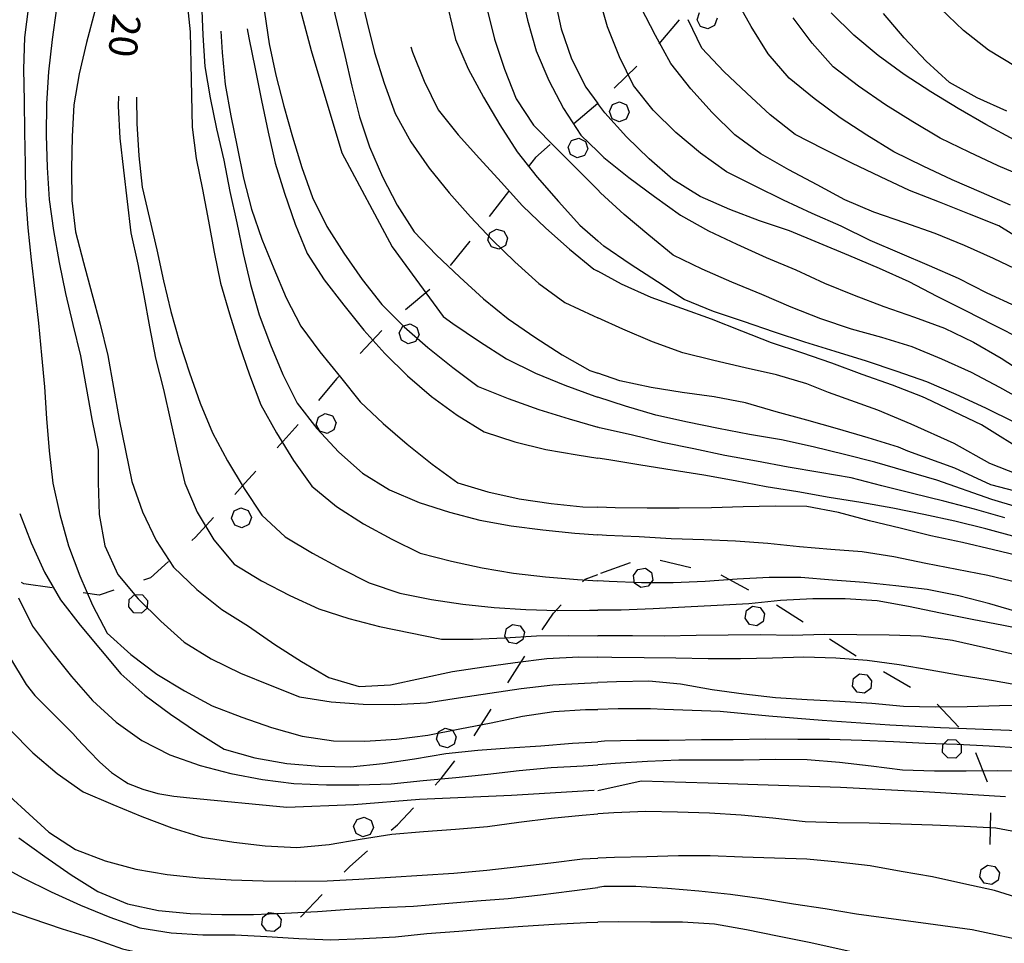
# Model space of a CAD drawing. Units: metres. Extents: x 484317 to 486296, y 4501584 to 4503096.
# Drawn here: x 485318 to 485443, y 4501703 to 4501820 of the extents above; entities that cross this region are included whole.
import ezdxf

# ---------------------------------------------------------------- set-up
doc = ezdxf.new("R2010")
doc.units = ezdxf.units.M
doc.header["$MEASUREMENT"] = 0
for name, color, linetype in [('curva direttrice a 10 mt', 254, 'Continuous'), ('curva intermedia a 2 mt', 254, 'Continuous'), ('limite di bosco', 254, 'Continuous'), ('limite di bosco v', 254, 'Continuous'), ('TOPO02', 250, 'Continuous')]:
    doc.layers.add(name, color=color, linetype=linetype)
doc.styles.add('txt', font='txt')

msp = doc.modelspace()

# ---------------------------------------------------------------- linework, layer by layer
at = {"layer": 'curva direttrice a 10 mt', "color": 254, "linetype": 'Continuous'}
for points in [[(485444.55, 4501783.87), (485440.88, 4501785.56), (485437.25, 4501787.39), (485433.56, 4501789.03), (485429.76, 4501790.61), (485426.01, 4501792.24), (485422.32, 4501794.05), (485418.65, 4501795.68), (485414.98, 4501797.34), (485411.37, 4501799.15), (485407.76, 4501800.97), (485404.45, 4501803.32), (485401.32, 4501805.96), (485398.42, 4501808.79), (485395.93, 4501811.94), (485394.13, 4501815.58), (485392.61, 4501819.39), (485391.51, 4501823.29)], [(485444.32, 4501805.04), (485440.72, 4501806.97), (485437.19, 4501809.02), (485433.72, 4501811.13), (485430.31, 4501813.33), (485427.01, 4501815.72), (485423.92, 4501818.34), (485421.04, 4501821.15)], [(485346.81, 4501819.11), (485347.04, 4501817.97), (485347.83, 4501814.03), (485348.62, 4501810), (485349.47, 4501805.98), (485350.38, 4501802.08), (485351.58, 4501798.23), (485352.91, 4501794.33), (485354.45, 4501790.6), (485356.6, 4501787.22), (485359.09, 4501784), (485361.65, 4501780.86), (485364.3, 4501777.86), (485367.2, 4501775.04), (485370.26, 4501772.43), (485373.51, 4501770.03), (485376.94, 4501767.93), (485380.84, 4501766.64), (485384.79, 4501765.68), (485388.76, 4501765), (485391.37, 4501764.59)], [(485367.61, 4501816.84), (485367.84, 4501816.18), (485369.33, 4501812.46), (485371.08, 4501808.84), (485373.62, 4501805.68), (485376.35, 4501802.66), (485379.09, 4501799.64), (485381.8, 4501796.65), (485384.78, 4501793.8), (485387.78, 4501791.15), (485390.87, 4501788.59), (485391.37, 4501788.32)], [(485330.47, 4501810.59), (485330.42, 4501809.31), (485330.65, 4501805.23), (485331.08, 4501801.18), (485331.58, 4501797.2), (485332.02, 4501793.21), (485332.9, 4501789.21), (485333.66, 4501785.25), (485334.38, 4501781.28), (485335.15, 4501777.28), (485336.19, 4501773.32), (485337.06, 4501769.34), (485337.97, 4501765.35), (485338.88, 4501761.42), (485340.48, 4501757.71), (485342.58, 4501754.22), (485345.15, 4501751.12), (485348.65, 4501748.98), (485352.23, 4501747.12), (485355.91, 4501745.46), (485359.76, 4501744.22), (485363.62, 4501743.18), (485367.59, 4501742.4), (485371.51, 4501741.59), (485375.53, 4501741.58), (485379.58, 4501741.75), (485383.59, 4501742.01), (485387.7, 4501742.05), (485391.37, 4501742.01)], [(485446.12, 4501765.07), (485440.18, 4501768.8), (485433.11, 4501772.17), (485432.64, 4501772.39), (485428.85, 4501773.84), (485424.98, 4501775.23), (485421.15, 4501776.63), (485417.33, 4501777.97), (485413.47, 4501779.25), (485409.69, 4501780.7), (485405.86, 4501782.23), (485402.08, 4501783.58), (485398.19, 4501785.01), (485394.42, 4501786.68), (485391.37, 4501788.32)], [(485444.63, 4501754.54), (485440.72, 4501755.59), (485436.79, 4501756.58), (485432.83, 4501757.42), (485428.87, 4501758.21), (485424.84, 4501758.96), (485420.78, 4501759.58), (485416.8, 4501760.3), (485412.79, 4501760.96), (485408.83, 4501761.72), (485404.88, 4501762.43), (485400.84, 4501763.05), (485396.85, 4501763.69), (485392.78, 4501764.37), (485391.37, 4501764.59)], [(485317.73, 4501746.85), (485319.51, 4501743.25), (485321.94, 4501740.02), (485324.48, 4501736.86), (485327.16, 4501733.78), (485330.16, 4501731.05), (485333.42, 4501728.73), (485336.99, 4501726.88), (485340.84, 4501725.54), (485344.76, 4501724.51), (485348.76, 4501723.75), (485352.73, 4501723.26), (485356.88, 4501723.09), (485360.99, 4501723.08), (485365.1, 4501723.22), (485369.19, 4501723.61), (485373.33, 4501724.01), (485377.4, 4501724.44), (485381.4, 4501724.89), (485385.44, 4501725.29), (485389.51, 4501725.51), (485391.37, 4501725.63)], [(485444.3, 4501739.63), (485440.4, 4501740.53), (485436.49, 4501741.4), (485432.47, 4501741.96), (485428.42, 4501742.09), (485424.33, 4501742.14), (485420.22, 4501742.18), (485416.1, 4501742.04), (485412.08, 4501742.12), (485407.94, 4501742.11), (485403.91, 4501742.07), (485399.87, 4501741.98), (485395.79, 4501742.01), (485391.74, 4501742.01), (485391.37, 4501742.01)], [(485446.28, 4501724.8), (485442.24, 4501724.86), (485438.22, 4501724.82), (485434.2, 4501724.82), (485430.12, 4501724.95), (485426.12, 4501725.44), (485422.13, 4501725.92), (485418.02, 4501726.25), (485413.99, 4501726.3), (485409.92, 4501726.23), (485405.83, 4501726.21), (485401.7, 4501726.21), (485397.7, 4501726.05), (485393.6, 4501725.79), (485391.37, 4501725.63)], [(485314.7, 4501713.22), (485318.28, 4501711.26), (485321.92, 4501709.47), (485325.62, 4501707.8), (485329.37, 4501706.26), (485333.19, 4501704.92), (485337.16, 4501704.28), (485341.17, 4501704.03), (485345.3, 4501704.01), (485349.31, 4501703.8), (485353.37, 4501703.57), (485357.44, 4501703.37), (485361.55, 4501703.57), (485365.66, 4501703.79), (485369.67, 4501704.18), (485373.73, 4501704.47), (485377.73, 4501704.83), (485381.84, 4501705.14), (485385.84, 4501705.36), (485389.94, 4501705.58), (485391.37, 4501705.62)], [(485446.17, 4501697.05), (485442.19, 4501697.87), (485438.15, 4501698.68), (485434.2, 4501699.52), (485430.19, 4501700.4), (485426.26, 4501701.29), (485422.26, 4501702.17), (485418.24, 4501703.04), (485414.22, 4501703.86), (485410.27, 4501704.66), (485406.23, 4501705.4), (485402.16, 4501705.64), (485398.1, 4501705.65), (485394.05, 4501705.69), (485391.37, 4501705.62)]]:
    msp.add_lwpolyline(points, dxfattribs=at)
at = {"layer": 'curva intermedia a 2 mt', "color": 254, "linetype": 'Continuous'}
for points in [[(485391.37, 4501888.65), (485388.68, 4501886.11), (485387.17, 4501884.75), (485385.85, 4501883.26), (485384.95, 4501881.19), (485384.39, 4501879.25), (485383.23, 4501875.33), (485382.33, 4501871.33), (485381.64, 4501867.37), (485381.37, 4501863.32), (485381.23, 4501859.3), (485381.09, 4501855.29), (485381.27, 4501851.29), (485381.85, 4501847.19), (485382.47, 4501843.22), (485383.13, 4501839.18), (485383.81, 4501835.19), (485384.45, 4501831.14), (485385.09, 4501827.04), (485385.87, 4501823.08), (485386.73, 4501819.12), (485388.03, 4501815.33), (485389.88, 4501811.71), (485391.37, 4501809.66)], [(485352.34, 4501853.32), (485352.23, 4501852.44), (485352.1, 4501850.46), (485352.07, 4501849.65), (485352.06, 4501847.65), (485351.94, 4501838.2), (485352.39, 4501825.94), (485354.94, 4501816.38), (485358.83, 4501803.37), (485365.25, 4501791.41), (485371.72, 4501782.6), (485372.97, 4501781.68), (485376.34, 4501779.4), (485379.79, 4501777.22), (485383.48, 4501775.4), (485387.19, 4501773.87), (485391.03, 4501772.47), (485391.37, 4501772.35)], [(485358.54, 4501853.33), (485358.47, 4501852.28), (485358.44, 4501848.15), (485358.48, 4501844.08), (485358.5, 4501839.96), (485358.67, 4501835.96), (485359.38, 4501831.94), (485360.22, 4501828), (485361.08, 4501824.01), (485362.01, 4501820.07), (485363.02, 4501816.14), (485364.24, 4501812.22), (485365.62, 4501808.36), (485367.61, 4501804.78), (485369.97, 4501801.43), (485372.51, 4501798.28), (485375.22, 4501795.26), (485377.98, 4501792.32), (485380.85, 4501789.51), (485383.9, 4501786.76), (485387.19, 4501784.37), (485390.83, 4501782.65), (485391.37, 4501782.4)], [(485369.45, 4501853.08), (485369.89, 4501849.98), (485370.33, 4501845.94), (485370.45, 4501841.91), (485370.59, 4501837.86), (485370.62, 4501833.79), (485370.78, 4501829.78), (485371.5, 4501825.73), (485372.38, 4501821.68), (485373.29, 4501817.79), (485374.92, 4501814.05), (485376.86, 4501810.46), (485378.93, 4501806.93), (485381.13, 4501803.5), (485383.7, 4501800.29), (485386.38, 4501797.18), (485389.1, 4501794.18), (485391.37, 4501792.19)], [(485357.31, 4501823.67), (485358.26, 4501819.75), (485359.24, 4501815.75), (485360.11, 4501811.83), (485361.08, 4501807.94), (485362.38, 4501804.15), (485364.03, 4501800.33), (485365.87, 4501796.73), (485368.06, 4501793.32), (485370.85, 4501790.4), (485373.83, 4501787.57), (485376.86, 4501784.83), (485380.01, 4501782.28), (485383.38, 4501779.94), (485386.85, 4501777.69), (485390.37, 4501775.72), (485391.37, 4501775.37)], [(485381.58, 4501824.14), (485382.44, 4501820.22), (485383.57, 4501816.33), (485385.18, 4501812.58), (485387.03, 4501809), (485389.24, 4501805.61), (485391.37, 4501803.54)], [(485319.01, 4501822.02), (485318.51, 4501818.01), (485318.4, 4501814), (485318.47, 4501809.98), (485318.52, 4501805.98), (485318.59, 4501801.93), (485318.65, 4501797.93), (485318.95, 4501793.84), (485319.38, 4501789.78), (485319.84, 4501785.79), (485320.28, 4501781.72), (485320.69, 4501777.66), (485321.05, 4501773.66), (485321.31, 4501769.6), (485321.63, 4501765.53), (485322.12, 4501761.42), (485323.01, 4501757.42), (485324.09, 4501753.46), (485325.55, 4501749.62), (485327.17, 4501745.89), (485329.02, 4501742.34), (485332.01, 4501739.62), (485335.33, 4501737.16), (485338.84, 4501735.01), (485342.38, 4501733.1), (485346.12, 4501731.67), (485349.92, 4501730.35), (485353.8, 4501729.25), (485357.77, 4501728.69), (485361.78, 4501728.64), (485365.8, 4501728.9), (485369.8, 4501729.39), (485373.87, 4501730.18), (485377.83, 4501730.97), (485381.8, 4501731.79), (485385.8, 4501732.39), (485389.83, 4501732.64), (485391.37, 4501732.67)], [(485322.58, 4501821.76), (485322.01, 4501817.76), (485321.56, 4501813.68), (485321.3, 4501809.63), (485321.27, 4501805.63), (485321.41, 4501801.53), (485321.63, 4501797.46), (485322.19, 4501793.49), (485322.91, 4501789.45), (485323.74, 4501785.51), (485324.66, 4501781.56), (485325.63, 4501777.59), (485326.34, 4501773.56), (485327.05, 4501769.53), (485327.87, 4501765.58), (485327.88, 4501761.5), (485327.99, 4501757.43), (485328.73, 4501753.46), (485330.37, 4501749.81), (485332.95, 4501746.71), (485335.83, 4501743.89), (485338.81, 4501741.21), (485342.24, 4501739.09), (485345.97, 4501737.28), (485349.73, 4501735.73), (485353.48, 4501734.25), (485357.51, 4501733.62), (485361.56, 4501733.33), (485365.58, 4501733.29), (485369.62, 4501733.5), (485373.66, 4501734.14), (485377.65, 4501734.72), (485381.65, 4501735.32), (485385.67, 4501735.8), (485389.69, 4501736.01), (485391.37, 4501736.08)], [(485339.14, 4501822.8), (485339.58, 4501818.76), (485339.66, 4501814.68), (485339.72, 4501810.64), (485339.83, 4501806.62), (485340.33, 4501802.65), (485341.13, 4501798.7), (485341.9, 4501794.7), (485342.61, 4501790.75), (485343.42, 4501786.8), (485344.55, 4501782.9), (485345.8, 4501779), (485347.13, 4501775.15), (485348.56, 4501771.35), (485350.53, 4501767.79), (485352.69, 4501764.3), (485355.03, 4501761.01), (485358.17, 4501758.43), (485361.62, 4501756.26), (485365.22, 4501754.29), (485368.81, 4501752.53), (485372.77, 4501751.5), (485376.69, 4501750.65), (485380.69, 4501749.98), (485384.72, 4501749.5), (485388.81, 4501749.15), (485391.37, 4501749)], [(485341.01, 4501822.47), (485341.16, 4501818.33), (485341.44, 4501814.33), (485342.12, 4501810.37), (485342.91, 4501806.41), (485343.85, 4501802.45), (485344.62, 4501798.48), (485345.51, 4501794.5), (485346.31, 4501790.57), (485347.22, 4501786.64), (485348.35, 4501782.78), (485349.79, 4501778.96), (485351.33, 4501775.19), (485353.19, 4501771.57), (485355.69, 4501768.36), (485358.48, 4501765.36), (485361.49, 4501762.68), (485364.91, 4501760.55), (485368.67, 4501758.97), (485372.54, 4501757.73), (485376.41, 4501756.71), (485380.36, 4501755.97), (485384.4, 4501755.48), (485388.48, 4501755.05), (485391.37, 4501754.84)], [(485377.28, 4501821.75), (485378.27, 4501817.83), (485379.53, 4501814), (485381, 4501810.23), (485383.22, 4501806.9), (485386.01, 4501804.04), (485388.85, 4501801.21), (485391.37, 4501798.66)], [(485445.32, 4501788.23), (485441.69, 4501789.96), (485438, 4501791.62), (485434.28, 4501793.11), (485430.41, 4501794.48), (485426.49, 4501795.84), (485422.78, 4501797.39), (485419.26, 4501799.29), (485415.67, 4501801.23), (485412.1, 4501803.26), (485408.79, 4501805.64), (485405.92, 4501808.51), (485403.22, 4501811.5), (485400.69, 4501814.72), (485398.74, 4501818.29), (485396.86, 4501821.87)], [(485443.83, 4501796.73), (485440.15, 4501798.33), (485436.43, 4501799.93), (485432.73, 4501801.68), (485429.01, 4501803.51), (485425.6, 4501805.61), (485422.18, 4501807.8), (485418.87, 4501810.28), (485415.7, 4501812.86), (485413.06, 4501815.96), (485410.88, 4501819.43), (485408.93, 4501822.94)], [(485327.44, 4501821.38), (485326.4, 4501817.4), (485325.47, 4501813.42), (485324.77, 4501809.46), (485324.59, 4501805.44), (485324.48, 4501801.35), (485324.51, 4501797.33), (485325.01, 4501793.35), (485326.03, 4501789.43), (485327.08, 4501785.52), (485328.12, 4501781.59), (485329.12, 4501777.64), (485329.83, 4501773.58), (485330.55, 4501769.5), (485331.33, 4501765.54), (485332.15, 4501761.62), (485333.52, 4501757.75), (485335.26, 4501754.14), (485337.45, 4501750.73), (485340.4, 4501747.88), (485343.59, 4501745.37), (485346.98, 4501743.22), (485350.33, 4501740.92), (485353.72, 4501738.75), (485357.19, 4501736.71), (485361.05, 4501735.58), (485365.05, 4501735.8), (485368.98, 4501736.64), (485372.92, 4501737.46), (485376.9, 4501738.08), (485380.9, 4501738.62), (485384.91, 4501739.15), (485388.99, 4501739.33), (485391.37, 4501739.3)], [(485349.01, 4501821.26), (485349.61, 4501817.23), (485350.44, 4501813.25), (485351.47, 4501809.32), (485352.59, 4501805.39), (485353.78, 4501801.53), (485355.1, 4501797.71), (485356.94, 4501794.01), (485359.1, 4501790.62), (485361.45, 4501787.28), (485363.92, 4501784.11), (485366.76, 4501781.28), (485369.8, 4501778.65), (485372.97, 4501776.09), (485376.19, 4501773.69), (485380.01, 4501772.16), (485383.87, 4501770.76), (485387.73, 4501769.57), (485391.37, 4501768.5)], [(485446.1, 4501800.12), (485442.3, 4501801.74), (485438.58, 4501803.45), (485434.92, 4501805.23), (485431.44, 4501807.31), (485427.94, 4501809.49), (485424.52, 4501811.83), (485421.3, 4501814.3), (485418.64, 4501817.3), (485416.22, 4501820.52)], [(485443.4, 4501808.66), (485439.62, 4501810.35), (485436.11, 4501812.29), (485433.14, 4501815.02), (485430.34, 4501818), (485427.72, 4501821.09)], [(485444.49, 4501814.35), (485441.03, 4501816.4), (485437.88, 4501818.92), (485434.96, 4501821.7)], [(485445.82, 4501791.95), (485442.37, 4501794.1), (485438.64, 4501795.57), (485434.82, 4501797.09), (485431.01, 4501798.59), (485427.33, 4501800.31), (485423.67, 4501802.08), (485420.05, 4501803.86), (485416.47, 4501805.7), (485413.28, 4501808.18), (485410.32, 4501810.94), (485407.42, 4501813.71), (485404.63, 4501816.68), (485402.88, 4501820.29)], [(485343.46, 4501818.82), (485343.62, 4501816.11), (485344.01, 4501812.07), (485344.74, 4501808.07), (485345.54, 4501804.14), (485346.35, 4501800.14), (485347.36, 4501796.21), (485348.67, 4501792.42), (485350.2, 4501788.69), (485351.77, 4501784.96), (485353.63, 4501781.35), (485356.06, 4501778.08), (485358.66, 4501774.89), (485361.19, 4501771.75), (485364.12, 4501768.97), (485367.16, 4501766.37), (485370.34, 4501763.84), (485373.58, 4501761.43), (485377.42, 4501760.29), (485381.4, 4501759.4), (485385.45, 4501758.82), (485389.48, 4501758.4), (485391.37, 4501758.35)], [(485332.76, 4501810.45), (485332.8, 4501807.1), (485333.05, 4501802.99), (485333.47, 4501799), (485334.4, 4501795.05), (485335.34, 4501791.06), (485336.2, 4501787.12), (485337.13, 4501783.2), (485338.22, 4501779.3), (485339.47, 4501775.41), (485340.83, 4501771.55), (485342.42, 4501767.82), (485344.33, 4501764.25), (485346.44, 4501760.73), (485348.69, 4501757.32), (485351.65, 4501754.58), (485355.12, 4501752.51), (485358.72, 4501750.57), (485362.33, 4501748.75), (485366.22, 4501747.44), (485370.26, 4501746.64), (485374.24, 4501746.05), (485378.23, 4501745.61), (485382.23, 4501745.34), (485386.27, 4501745.22), (485390.34, 4501745.29), (485391.37, 4501745.29)], [(485445.43, 4501779.62), (485441.74, 4501781.47), (485438.17, 4501783.32), (485434.54, 4501785.13), (485430.97, 4501786.99), (485427.2, 4501788.66), (485423.29, 4501790.33), (485419.53, 4501791.91), (485415.76, 4501793.46), (485411.95, 4501794.75), (485408.19, 4501796.18), (485404.38, 4501797.82), (485400.94, 4501799.98), (485397.93, 4501802.62), (485395.02, 4501805.41), (485392.26, 4501808.44), (485391.37, 4501809.66)], [(485391.37, 4501803.54), (485392.14, 4501802.79), (485395.33, 4501800.22), (485398.58, 4501797.82), (485401.89, 4501795.46), (485405.47, 4501793.48), (485409.07, 4501791.76), (485412.79, 4501790.07), (485416.54, 4501788.5), (485420.2, 4501786.83), (485423.97, 4501785.27), (485427.73, 4501783.84), (485431.63, 4501782.51), (485435.47, 4501781.09), (485439.13, 4501779.31), (485442.66, 4501777.3), (485446.07, 4501775.09)], [(485446.03, 4501771.58), (485442.51, 4501773.58), (485438.88, 4501775.45), (485435.12, 4501777.18), (485431.35, 4501778.72), (485427.51, 4501779.91), (485423.65, 4501780.96), (485419.74, 4501782.3), (485415.97, 4501783.76), (485412.25, 4501785.39), (485408.44, 4501786.95), (485404.67, 4501788.59), (485400.98, 4501790.37), (485397.86, 4501792.91), (485394.75, 4501795.55), (485391.74, 4501798.29), (485391.37, 4501798.66)], [(485444.41, 4501769.12), (485440.72, 4501770.94), (485436.93, 4501772.68), (485433.22, 4501774.27), (485429.45, 4501775.61), (485425.55, 4501776.91), (485421.58, 4501778.14), (485417.69, 4501779.33), (485413.84, 4501780.61), (485409.91, 4501781.94), (485406.09, 4501783.23), (485402.36, 4501784.76), (485398.97, 4501786.98), (485395.51, 4501789.22), (485392.16, 4501791.51), (485391.37, 4501792.19)], [(485446.94, 4501761.68), (485441.22, 4501763.9), (485436.68, 4501766.46), (485431.2, 4501768.91), (485427, 4501770.66), (485420.72, 4501772.94), (485417.97, 4501774.01), (485414.12, 4501775.18), (485410.12, 4501776.05), (485406.15, 4501776.98), (485402.19, 4501777.97), (485398.34, 4501779.36), (485394.56, 4501780.96), (485391.37, 4501782.4)], [(485447.53, 4501759.58), (485441.34, 4501761.21), (485436.79, 4501763.31), (485430.79, 4501765.49), (485429.6, 4501765.97), (485425.74, 4501767.16), (485421.84, 4501768.3), (485417.97, 4501769.4), (485414.04, 4501770.48), (485410.16, 4501771.61), (485406.19, 4501772.39), (485402.13, 4501772.94), (485398.15, 4501773.58), (485394.19, 4501774.4), (485391.37, 4501775.37)], [(485447.99, 4501757.37), (485441.46, 4501759.35), (485434.47, 4501761.8), (485426.61, 4501764.06), (485422.73, 4501765.06), (485418.77, 4501766.01), (485414.72, 4501766.93), (485410.69, 4501767.59), (485406.74, 4501768.33), (485402.77, 4501769.15), (485398.77, 4501770.05), (485394.9, 4501771.18), (485391.37, 4501772.35)], [(485443.13, 4501757.02), (485439.27, 4501758.1), (485435.38, 4501759.11), (485431.4, 4501760.1), (485427.49, 4501761.08), (485423.58, 4501762.09), (485419.61, 4501762.77), (485415.59, 4501763.43), (485411.54, 4501764.18), (485407.54, 4501764.94), (485403.6, 4501765.76), (485399.59, 4501766.59), (485395.62, 4501767.53), (485391.61, 4501768.43), (485391.37, 4501768.5)], [(485445.59, 4501751.99), (485441.7, 4501752.95), (485437.73, 4501753.88), (485433.73, 4501754.73), (485429.83, 4501755.67), (485425.91, 4501756.62), (485421.97, 4501757.66), (485417.97, 4501758.44), (485413.95, 4501758.47), (485409.86, 4501758.39), (485405.83, 4501758.29), (485401.72, 4501758.23), (485397.67, 4501758.23), (485393.58, 4501758.29), (485391.37, 4501758.35)], [(485317.9, 4501757.55), (485319.38, 4501753.81), (485321.05, 4501750.1), (485323.1, 4501746.57), (485325.59, 4501743.35), (485328.16, 4501740.26), (485330.76, 4501737.2), (485333.8, 4501734.46), (485337.05, 4501732.05), (485340.49, 4501729.75), (485343.9, 4501727.61), (485347.8, 4501726.51), (485351.85, 4501725.78), (485355.97, 4501725.44), (485359.97, 4501725.37), (485364.05, 4501725.79), (485368.09, 4501726.4), (485372.09, 4501727.05), (485376.12, 4501727.48), (485380.13, 4501727.79), (485384.13, 4501728.05), (485388.15, 4501728.37), (485391.37, 4501728.56)], [(485444.85, 4501748.76), (485440.95, 4501749.67), (485437.01, 4501750.42), (485433.08, 4501751.2), (485429.01, 4501752.04), (485425.01, 4501752.67), (485421.01, 4501752.99), (485417.01, 4501753.32), (485412.99, 4501753.73), (485408.9, 4501754.05), (485404.85, 4501754.21), (485400.72, 4501754.33), (485396.65, 4501754.59), (485392.51, 4501754.76), (485391.37, 4501754.84)], [(485445.11, 4501744.93), (485441.24, 4501746.09), (485437.26, 4501747.1), (485433.26, 4501747.88), (485429.26, 4501748.38), (485425.26, 4501748.77), (485421.2, 4501749.09), (485417.2, 4501749.4), (485413.16, 4501749.44), (485409.12, 4501749.19), (485405.03, 4501748.91), (485400.97, 4501748.73), (485396.94, 4501748.73), (485392.83, 4501748.91), (485391.37, 4501749)], [(485446.95, 4501742.5), (485442.95, 4501743.34), (485438.98, 4501744.09), (485434.95, 4501744.88), (485430.9, 4501745.72), (485426.91, 4501746.46), (485422.83, 4501746.72), (485418.72, 4501746.69), (485414.62, 4501746.48), (485410.59, 4501746.09), (485406.56, 4501745.87), (485402.45, 4501745.64), (485398.41, 4501745.46), (485394.34, 4501745.29), (485391.37, 4501745.29)], [(485314.48, 4501743.44), (485314.65, 4501742.99), (485316.59, 4501739.36), (485318.73, 4501735.83), (485319.81, 4501734.43), (485321.61, 4501732.64), (485323.25, 4501731.02), (485324.65, 4501729.6), (485325.3, 4501728.9), (485326.67, 4501727.4), (485328.08, 4501725.95), (485329.59, 4501724.63), (485331.21, 4501723.53), (485331.69, 4501723.26), (485333.54, 4501722.52), (485335.48, 4501721.99), (485337.5, 4501721.64), (485339.51, 4501721.42), (485351.86, 4501720.25), (485360.37, 4501720.58), (485368.72, 4501721.25), (485380.4, 4501721.75), (485390.92, 4501722.42)], [(485445.7, 4501735.56), (485441.7, 4501736.28), (485437.69, 4501736.91), (485433.63, 4501737.64), (485429.69, 4501738.32), (485425.63, 4501738.86), (485421.63, 4501739.16), (485417.59, 4501739.28), (485413.59, 4501739.16), (485409.51, 4501739.07), (485405.42, 4501739.09), (485401.3, 4501739.19), (485397.26, 4501739.23), (485393.15, 4501739.26), (485391.37, 4501739.3)], [(485446.44, 4501733.14), (485442.44, 4501733.12), (485438.33, 4501732.98), (485434.31, 4501732.95), (485430.23, 4501733.05), (485426.23, 4501733.43), (485422.15, 4501733.65), (485418.02, 4501733.88), (485413.98, 4501734.14), (485409.95, 4501734.59), (485405.94, 4501735.15), (485401.91, 4501735.87), (485397.88, 4501736.26), (485393.78, 4501736.18), (485391.37, 4501736.08)], [(485444.84, 4501729.96), (485434.93, 4501730.31), (485428.51, 4501730.66), (485419.89, 4501731.24), (485413.12, 4501731.82), (485406.94, 4501732.41), (485399.82, 4501732.65), (485398.08, 4501732.73), (485393.98, 4501732.73), (485391.37, 4501732.67)], [(485316.69, 4501730.07), (485319.58, 4501727.13), (485322.66, 4501724.52), (485325.98, 4501722.21), (485329.73, 4501720.59), (485333.44, 4501719.05), (485337.23, 4501717.61), (485341.09, 4501716.44), (485345.12, 4501715.78), (485349.12, 4501715.35), (485353.12, 4501715.14), (485357.22, 4501715.5), (485361.16, 4501716.19), (485365.2, 4501716.82), (485369.24, 4501717.15), (485373.31, 4501717.44), (485377.37, 4501717.79), (485381.34, 4501718.34), (485385.44, 4501718.83), (485389.42, 4501719.23), (485391.37, 4501719.38)], [(485445.15, 4501727.73), (485441.13, 4501728.01), (485437.05, 4501728.2), (485433.02, 4501728.34), (485428.97, 4501728.55), (485424.95, 4501728.72), (485420.84, 4501728.82), (485416.81, 4501728.84), (485412.72, 4501728.87), (485408.58, 4501728.8), (485404.58, 4501728.8), (485400.47, 4501728.73), (485396.31, 4501728.72), (485392.23, 4501728.61), (485391.37, 4501728.56)], [(485443.21, 4501721.57), (485433.53, 4501722.14), (485422.22, 4501722.73), (485411.73, 4501723.08), (485405.43, 4501723.31), (485396.91, 4501723.54), (485391.37, 4501722.32)], [(485315.65, 4501722.54), (485318.58, 4501719.8), (485321.62, 4501717.06), (485324.98, 4501714.86), (485328.78, 4501713.43), (485332.66, 4501712.38), (485336.65, 4501711.67), (485340.73, 4501711.25), (485344.77, 4501711), (485348.84, 4501710.89), (485352.91, 4501710.83), (485356.97, 4501710.89), (485361.02, 4501711.08), (485365.05, 4501711.33), (485369.05, 4501711.59), (485373.1, 4501711.87), (485377.3, 4501712.26), (485381.34, 4501712.72), (485385.42, 4501713.18), (485389.44, 4501713.66), (485391.37, 4501713.75)], [(485446.03, 4501716.8), (485441.99, 4501717.56), (485437.94, 4501717.8), (485433.92, 4501717.96), (485429.9, 4501718.09), (485425.87, 4501718.19), (485421.84, 4501718.24), (485417.76, 4501718.39), (485413.65, 4501718.84), (485409.6, 4501719.23), (485405.58, 4501719.47), (485401.52, 4501719.61), (485397.51, 4501719.69), (485393.42, 4501719.54), (485391.37, 4501719.38)], [(485317.81, 4501716.36), (485321.09, 4501713.98), (485324.44, 4501711.65), (485327.84, 4501709.51), (485331.6, 4501707.98), (485335.55, 4501707.1), (485339.59, 4501706.75), (485343.59, 4501706.61), (485347.6, 4501706.6), (485351.6, 4501706.78), (485355.74, 4501706.98), (485359.8, 4501707.29), (485363.84, 4501707.51), (485367.94, 4501707.66), (485371.94, 4501708.01), (485375.99, 4501708.33), (485380.01, 4501708.66), (485384.12, 4501709.12), (485388.08, 4501709.62), (485391.37, 4501710.05)], [(485445.76, 4501708.42), (485441.81, 4501709.64), (485437.9, 4501710.5), (485433.95, 4501711.41), (485429.97, 4501712.09), (485425.99, 4501712.77), (485421.94, 4501713.24), (485417.94, 4501713.63), (485413.83, 4501713.78), (485409.76, 4501713.9), (485405.66, 4501714.07), (485401.63, 4501714.05), (485397.63, 4501713.94), (485393.52, 4501713.84), (485391.37, 4501713.75)], [(485446.91, 4501702.96), (485438.98, 4501704.64), (485433.39, 4501705.42), (485424.26, 4501706.67), (485420.28, 4501707.31), (485416.26, 4501707.94), (485412.23, 4501708.59), (485408.26, 4501709.16), (485404.23, 4501709.59), (485400.23, 4501709.9), (485396.23, 4501710.16), (485392.15, 4501710.16), (485391.37, 4501710.05)], [(485315.65, 4501707.42), (485319.44, 4501706.08), (485323.31, 4501704.8), (485327.17, 4501703.6), (485330.98, 4501702.26), (485334.91, 4501701.36), (485338.9, 4501700.62), (485342.85, 4501700), (485346.84, 4501699.36), (485350.87, 4501699.12), (485354.94, 4501698.87), (485358.99, 4501698.62), (485363.03, 4501698.32), (485367.03, 4501698.44), (485371.05, 4501698.58), (485375.19, 4501698.83), (485379.27, 4501699.12), (485383.37, 4501699.22), (485387.4, 4501699.43), (485391.37, 4501699.66)]]:
    msp.add_lwpolyline(points, dxfattribs=at)
at = {"layer": 'limite di bosco'}
for p, q in [((485401.72, 4501820.26), (485399.13, 4501817.23)), ((485396.33, 4501814.37), (485393.46, 4501811.59)), ((485391.37, 4501809.66), (485388.36, 4501807.04)), ((485385.33, 4501804.41), (485383.47, 4501802.79)), ((485383.47, 4501802.79), (485382.53, 4501801.59)), ((485380.05, 4501798.44), (485377.58, 4501795.3)), ((485375.1, 4501792.16), (485372.61, 4501789.04)), ((485370.02, 4501786), (485366.95, 4501783.43)), ((485363.94, 4501780.81), (485361.2, 4501777.89)), ((485358.16, 4501774.64), (485355.88, 4501771.92)), ((485358.47, 4501774.97), (485358.16, 4501774.64)), ((485353.29, 4501768.87), (485350.61, 4501765.9)), ((485347.93, 4501762.93), (485346.58, 4501761.44)), ((485346.58, 4501761.44), (485345.23, 4501759.98)), ((485342.53, 4501757.03), (485340.26, 4501754.56)), ((485340.26, 4501754.56), (485339.78, 4501754.13)), ((485336.81, 4501751.45), (485334.51, 4501749.37)), ((485395.48, 4501751.3), (485391.72, 4501749.94)), ((485403.21, 4501750.67), (485399.31, 4501751.58)), ((485334.51, 4501749.37), (485333.65, 4501749.09)), ((485389.44, 4501748.89), (485389.76, 4501749.23)), ((485389.76, 4501749.23), (485391.37, 4501749.81)), ((485410.6, 4501747.8), (485407.08, 4501749.7)), ((485318.42, 4501748.63), (485318.11, 4501748.78)), ((485322.03, 4501748.09), (485318.42, 4501748.63)), ((485328.01, 4501747.19), (485325.99, 4501747.49)), ((485329.87, 4501747.81), (485328.01, 4501747.19)), ((485385.74, 4501744.91), (485386.72, 4501745.96)), ((485417.48, 4501743.74), (485414.11, 4501745.89)), ((485384.33, 4501742.77), (485385.74, 4501744.91)), ((485424.22, 4501739.43), (485420.85, 4501741.59)), ((485381.74, 4501738.84), (485382.12, 4501739.43)), ((485379.97, 4501736.06), (485381.74, 4501738.84)), ((485431.15, 4501735.44), (485427.69, 4501737.43)), ((485437.26, 4501730.41), (485434.53, 4501733.32)), ((485375.66, 4501729.32), (485377.82, 4501732.69)), ((485440.93, 4501723.42), (485439.44, 4501727.13)), ((485371.48, 4501723.87), (485373.23, 4501726.15)), ((485370.7, 4501723.05), (485371.48, 4501723.87)), ((485365.94, 4501718), (485367.96, 4501720.14)), ((485441.26, 4501715.51), (485441.33, 4501719.51)), ((485365.14, 4501717.3), (485365.94, 4501718)), ((485359.85, 4501712.69), (485362.12, 4501714.68)), ((485359.16, 4501711.99), (485359.85, 4501712.69)), ((485353.58, 4501706.26), (485356.37, 4501709.13))]:
    msp.add_line(p, q, dxfattribs=at)
at = {"layer": 'limite di bosco v'}
for p, q in [((485404, 4501820.27), (485404.3, 4501821.19)), ((485406.54, 4501820.48), (485406.24, 4501819.55)), ((485404.45, 4501819.41), (485404, 4501820.27)), ((485405.37, 4501819.12), (485404.45, 4501819.41)), ((485406.24, 4501819.55), (485405.37, 4501819.12)), ((485392.86, 4501808.61), (485393.24, 4501809.5)), ((485393.24, 4501809.5), (485394.14, 4501809.85)), ((485394.14, 4501809.85), (485395.04, 4501809.47)), ((485395.04, 4501809.47), (485395.39, 4501808.55)), ((485393.22, 4501807.71), (485392.86, 4501808.61)), ((485395.39, 4501808.55), (485395, 4501807.67)), ((485394.1, 4501807.32), (485393.22, 4501807.71)), ((485395, 4501807.67), (485394.1, 4501807.32)), ((485387.61, 4501804.08), (485388.04, 4501804.94)), ((485388.04, 4501804.94), (485388.96, 4501805.25)), ((485388.96, 4501805.25), (485389.82, 4501804.82)), ((485387.92, 4501803.16), (485387.61, 4501804.08)), ((485388.78, 4501802.72), (485387.92, 4501803.16)), ((485389.7, 4501803.03), (485388.78, 4501802.72)), ((485377.4, 4501792.26), (485377.65, 4501793.2)), ((485377.65, 4501793.2), (485378.51, 4501793.68)), ((485378.51, 4501793.68), (485379.44, 4501793.42)), ((485379.44, 4501793.42), (485379.92, 4501792.57)), ((485377.87, 4501791.42), (485377.4, 4501792.26)), ((485379.92, 4501792.55), (485379.65, 4501791.62)), ((485378.8, 4501791.15), (485377.87, 4501791.42)), ((485379.65, 4501791.62), (485378.8, 4501791.15)), ((485366.15, 4501780.49), (485366.59, 4501781.35)), ((485366.44, 4501779.57), (485366.15, 4501780.49)), ((485366.59, 4501781.35), (485367.52, 4501781.64)), ((485367.52, 4501781.64), (485368.38, 4501781.19)), ((485367.29, 4501779.11), (485366.44, 4501779.57)), ((485368.22, 4501779.4), (485367.29, 4501779.11)), ((485355.59, 4501768.87), (485355.88, 4501769.79)), ((485355.88, 4501769.79), (485356.74, 4501770.24)), ((485356.74, 4501770.24), (485357.66, 4501769.96)), ((485357.66, 4501769.96), (485358.11, 4501769.09)), ((485356.04, 4501768.02), (485355.59, 4501768.87)), ((485356.97, 4501767.73), (485356.04, 4501768.02)), ((485357.83, 4501768.18), (485356.97, 4501767.73)), ((485358.13, 4501769.1), (485357.83, 4501768.18)), ((485344.82, 4501756.96), (485345.15, 4501757.87)), ((485345.15, 4501757.87), (485346.03, 4501758.28)), ((485346.03, 4501758.28), (485346.94, 4501757.95)), ((485346.94, 4501757.95), (485347.36, 4501757.06)), ((485345.23, 4501756.08), (485344.82, 4501756.96)), ((485347.35, 4501757.06), (485347.01, 4501756.15)), ((485346.13, 4501755.75), (485345.23, 4501756.08)), ((485347.01, 4501756.15), (485346.13, 4501755.75)), ((485395.91, 4501749.66), (485396.47, 4501750.45)), ((485396.47, 4501750.45), (485397.43, 4501750.62)), ((485397.43, 4501750.62), (485398.22, 4501750.05)), ((485396.07, 4501748.71), (485395.91, 4501749.66)), ((485398.22, 4501750.05), (485398.38, 4501749.09)), ((485396.86, 4501748.14), (485396.07, 4501748.71)), ((485397.81, 4501748.3), (485396.86, 4501748.14)), ((485398.38, 4501749.09), (485397.81, 4501748.3)), ((485331.76, 4501745.68), (485331.83, 4501746.64)), ((485331.83, 4501746.64), (485332.55, 4501747.28)), ((485332.55, 4501747.28), (485333.52, 4501747.21)), ((485333.52, 4501747.21), (485334.16, 4501746.49)), ((485332.4, 4501744.95), (485331.76, 4501745.68)), ((485334.1, 4501745.51), (485333.37, 4501744.88)), ((485334.16, 4501746.49), (485334.09, 4501745.51)), ((485410.27, 4501745.22), (485411.06, 4501745.77)), ((485411.06, 4501745.77), (485412.01, 4501745.6)), ((485412.01, 4501745.6), (485412.57, 4501744.8)), ((485333.37, 4501744.88), (485332.4, 4501744.95)), ((485410.1, 4501744.27), (485410.27, 4501745.22)), ((485410.65, 4501743.47), (485410.1, 4501744.27)), ((485412.57, 4501744.8), (485412.4, 4501743.85)), ((485379.57, 4501741.97), (485379.76, 4501742.93)), ((485379.76, 4501742.93), (485380.56, 4501743.47)), ((485380.56, 4501743.47), (485381.51, 4501743.28)), ((485381.51, 4501743.28), (485382.05, 4501742.48)), ((485411.61, 4501743.3), (485410.65, 4501743.47)), ((485412.4, 4501743.85), (485411.6, 4501743.29)), ((485380.12, 4501741.16), (485379.57, 4501741.97)), ((485382.05, 4501742.48), (485381.87, 4501741.53)), ((485381.07, 4501740.98), (485380.12, 4501741.16)), ((485381.87, 4501741.53), (485381.07, 4501740.98)), ((485423.87, 4501736.59), (485424.64, 4501737.18)), ((485424.64, 4501737.18), (485425.6, 4501737.06)), ((485425.6, 4501737.06), (485426.19, 4501736.28)), ((485423.75, 4501735.63), (485423.87, 4501736.59)), ((485424.34, 4501734.85), (485423.75, 4501735.63)), ((485426.19, 4501736.28), (485426.08, 4501735.32)), ((485425.3, 4501734.72), (485424.34, 4501734.85)), ((485426.08, 4501735.32), (485425.3, 4501734.72)), ((485370.87, 4501728.87), (485371.12, 4501729.81)), ((485371.12, 4501729.81), (485371.97, 4501730.29)), ((485371.97, 4501730.29), (485372.9, 4501730.03)), ((485372.9, 4501730.03), (485373.38, 4501729.19)), ((485373.38, 4501729.19), (485373.13, 4501728.25)), ((485371.35, 4501728.02), (485370.87, 4501728.87)), ((485372.29, 4501727.77), (485371.35, 4501728.02)), ((485373.13, 4501728.25), (485372.29, 4501727.77)), ((485435.22, 4501727.18), (485435.24, 4501728.15)), ((485435.24, 4501728.15), (485435.94, 4501728.82)), ((485435.94, 4501728.82), (485436.9, 4501728.81)), ((485436.9, 4501728.81), (485437.58, 4501728.12)), ((485437.58, 4501728.12), (485437.57, 4501727.15)), ((485435.9, 4501726.49), (485435.22, 4501727.18)), ((485437.57, 4501727.15), (485436.88, 4501726.47)), ((485436.88, 4501726.47), (485435.9, 4501726.49)), ((485360.34, 4501717.81), (485360.78, 4501718.68)), ((485360.78, 4501718.68), (485361.7, 4501718.98)), ((485361.7, 4501718.98), (485362.57, 4501718.55)), ((485362.57, 4501718.55), (485362.88, 4501717.64)), ((485360.66, 4501716.89), (485360.35, 4501717.82)), ((485361.53, 4501716.46), (485360.66, 4501716.89)), ((485362.45, 4501716.77), (485361.53, 4501716.46)), ((485362.88, 4501717.64), (485362.45, 4501716.77)), ((485440.13, 4501712.33), (485440.92, 4501712.89)), ((485440.92, 4501712.89), (485441.87, 4501712.72)), ((485439.96, 4501711.38), (485440.13, 4501712.33)), ((485441.87, 4501712.72), (485442.43, 4501711.92)), ((485442.43, 4501711.92), (485442.26, 4501710.97)), ((485440.51, 4501710.58), (485439.96, 4501711.38)), ((485442.26, 4501710.97), (485441.46, 4501710.41)), ((485348.81, 4501706.28), (485349.59, 4501706.87)), ((485349.59, 4501706.87), (485350.55, 4501706.75)), ((485350.55, 4501706.75), (485351.14, 4501705.98)), ((485349.28, 4501704.54), (485348.68, 4501705.32)), ((485348.69, 4501705.32), (485348.81, 4501706.28)), ((485351.14, 4501705.98), (485351.02, 4501705.02)), ((485350.24, 4501704.43), (485349.28, 4501704.54)), ((485351.02, 4501705.02), (485350.24, 4501704.43))]:
    msp.add_line(p, q, dxfattribs=at)
at = {"layer": 'limite di bosco v', "flags": 128}
for points in [[(485389.82, 4501804.82), (485390.14, 4501803.89), (485390.14, 4501803.89)], [(485390.14, 4501803.9), (485390.14, 4501803.89), (485389.7, 4501803.03)], [(485368.38, 4501781.19), (485368.67, 4501780.26), (485368.67, 4501780.25)], [(485368.67, 4501780.26), (485368.67, 4501780.26), (485368.22, 4501779.4)], [(485441.47, 4501710.41), (485441.46, 4501710.41), (485440.51, 4501710.58)]]:
    msp.add_lwpolyline(points, dxfattribs=at)

# ---------------------------------------------------------------- texts
at = {"layer": 'TOPO02', "color": 254, "style": 'txt'}
msp.add_text('220', height=3.6, rotation=-96.9736, dxfattribs=at).set_placement((485330.12, 4501823.88))

doc.saveas('drawing.dxf')
